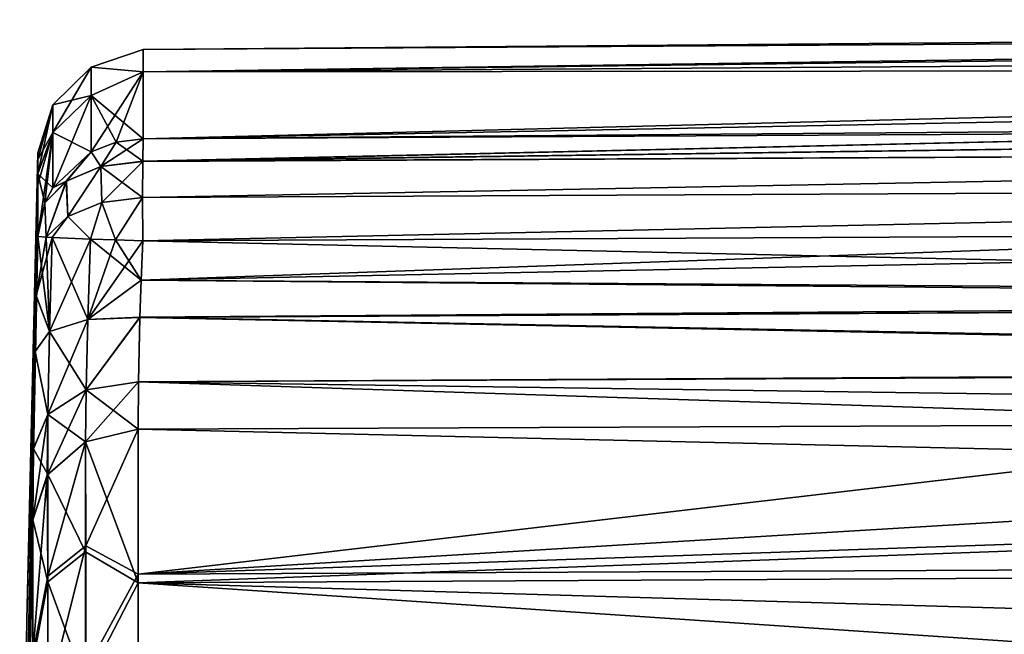
# Model space of a CAD drawing. Units: millimetres. Extents: x -150 to 150, y -31 to 24.
# Drawn here: x -149 to -135, y 15 to 24 of the extents above; entities that cross this region are included whole.
import ezdxf

# ---------------------------------------------------------------- set-up
doc = ezdxf.new("R2010")
doc.units = ezdxf.units.MM
doc.header["$LTSCALE"] = 39.111111
for name, color, linetype in [('173', 7, 'CONTINUOUS'), ('174', 7, 'CONTINUOUS'), ('175', 7, 'CONTINUOUS'), ('178', 7, 'CONTINUOUS'), ('180', 7, 'CONTINUOUS'), ('189', 7, 'CONTINUOUS'), ('190', 7, 'CONTINUOUS'), ('191', 7, 'CONTINUOUS'), ('227', 7, 'CONTINUOUS'), ('229', 7, 'CONTINUOUS'), ('235', 7, 'CONTINUOUS'), ('244', 7, 'CONTINUOUS'), ('247', 7, 'CONTINUOUS'), ('248', 7, 'CONTINUOUS'), ('249', 7, 'CONTINUOUS'), ('250', 7, 'CONTINUOUS')]:
    doc.layers.add(name, color=color, linetype=linetype)

msp = doc.modelspace()

# ---------------------------------------------------------------- linework, layer by layer
at = {"layer": '173', "color": 253, "linetype": 'Continuous', "true_color": 0xababab}
for points in [[(-147.108, 23.236, 48.347), (-147.108, 23.553, 52.2), (-96.404, 23.973, 51.162), (-147.108, 23.236, 48.347)], [(-96.404, 23.973, 51.162), (-147.108, 23.553, 52.2), (-96.404, 23.875, 54.601), (-96.404, 23.973, 51.162)], [(-96.404, 23.578, 47.745), (-147.108, 23.236, 48.347), (-96.404, 23.973, 51.162), (-96.404, 23.578, 47.745)], [(-147.108, 23.553, 52.2), (-147.108, 23.236, 56.053), (-96.404, 23.875, 54.601), (-147.108, 23.553, 52.2)], [(-96.404, 23.875, 54.601), (-147.108, 23.236, 56.053), (-96.404, 23.286, 57.991), (-96.404, 23.875, 54.601)], [(-147.108, 22.293, 44.599), (-147.108, 23.236, 48.347), (-96.404, 23.578, 47.745), (-147.108, 22.293, 44.599)], [(-96.404, 22.699, 44.42), (-147.108, 22.293, 44.599), (-96.404, 23.578, 47.745), (-96.404, 22.699, 44.42)], [(-147.108, 22.293, 59.801), (-128.894, 22.388, 60.013), (-96.404, 23.286, 57.991), (-147.108, 22.293, 59.801)], [(-147.108, 23.236, 56.053), (-147.108, 22.293, 59.801), (-96.404, 23.286, 57.991), (-147.108, 23.236, 56.053)], [(-128.894, 22.388, 44.387), (-147.108, 22.293, 44.599), (-96.404, 22.699, 44.42), (-128.894, 22.388, 44.387)]]:
    msp.add_3dface(points, dxfattribs=at)
at = {"layer": '174', "color": 253, "linetype": 'Continuous', "true_color": 0xababab}
for points in [[(-148.595, 22.095, 52.2), (-148.595, 21.797, 48.586), (-148.75, 15.498, 52.2), (-148.595, 22.095, 52.2)], [(-148.85, 8.824, 51.038), (-148.85, 8.9, 52.2), (-148.595, 21.797, 48.586), (-148.85, 8.824, 51.038)], [(-148.595, 21.797, 48.586), (-148.85, 8.9, 52.2), (-148.75, 15.498, 52.2), (-148.595, 21.797, 48.586)], [(-148.85, 8.597, 49.897), (-148.85, 8.824, 51.038), (-148.595, 21.797, 48.586), (-148.85, 8.597, 49.897)], [(-148.595, 20.912, 45.069), (-148.85, 8.597, 49.897), (-148.595, 21.797, 48.586), (-148.595, 20.912, 45.069)], [(-148.616, 20.076, 45.003), (-148.85, 8.597, 49.897), (-148.595, 20.912, 45.069), (-148.616, 20.076, 45.003)], [(-148.633, 19.286, 44.791), (-148.85, 8.597, 49.897), (-148.616, 20.076, 45.003), (-148.633, 19.286, 44.791)], [(-148.85, 8.223, 48.794), (-148.85, 8.597, 49.897), (-148.633, 19.286, 44.791), (-148.85, 8.223, 48.794)], [(-148.657, 17.913, 43.984), (-148.85, 8.223, 48.794), (-148.633, 19.286, 44.791), (-148.657, 17.913, 43.984)], [(-148.666, 16.912, 42.76), (-148.85, 8.223, 48.794), (-148.657, 17.913, 43.984), (-148.666, 16.912, 42.76)], [(-148.85, 7.708, 47.75), (-148.85, 8.223, 48.794), (-148.666, 16.912, 42.76), (-148.85, 7.708, 47.75)], [(-148.666, 14.896, 39.821), (-148.85, 7.708, 47.75), (-148.666, 16.912, 42.76), (-148.666, 14.896, 39.821)]]:
    msp.add_3dface(points, dxfattribs=at)
at = {"layer": '175', "color": 253, "linetype": 'Continuous', "true_color": 0xababab}
for points in [[(-148.595, 22.095, 52.2), (-148.75, 15.498, 52.2), (-148.85, 8.819, 53.399), (-148.595, 22.095, 52.2)], [(-148.595, 22.095, 52.2), (-148.85, 8.819, 53.399), (-148.595, 22, 54.238), (-148.595, 22.095, 52.2)], [(-148.595, 22, 54.238), (-148.85, 8.819, 53.399), (-148.595, 21.644, 56.639), (-148.595, 22, 54.238)], [(-148.85, 8.819, 53.399), (-148.85, 8.577, 54.576), (-148.595, 21.644, 56.639), (-148.85, 8.819, 53.399)], [(-148.595, 21.644, 56.639), (-148.85, 8.577, 54.576), (-148.595, 20.912, 59.331), (-148.595, 21.644, 56.639)], [(-148.85, 8.577, 54.576), (-148.85, 8.179, 55.71), (-148.595, 20.912, 59.331), (-148.85, 8.577, 54.576)], [(-148.595, 20.912, 59.331), (-148.85, 8.179, 55.71), (-148.616, 20.078, 59.396), (-148.595, 20.912, 59.331)], [(-148.616, 20.078, 59.396), (-148.85, 8.179, 55.71), (-148.633, 19.289, 59.608), (-148.616, 20.078, 59.396)], [(-148.633, 19.289, 59.608), (-148.85, 8.179, 55.71), (-148.657, 17.916, 60.414), (-148.633, 19.289, 59.608)], [(-148.85, 8.179, 55.71), (-148.85, 7.631, 56.78), (-148.657, 17.916, 60.414), (-148.85, 8.179, 55.71)], [(-148.657, 17.916, 60.414), (-148.85, 7.631, 56.78), (-148.666, 16.912, 61.64), (-148.657, 17.916, 60.414)], [(-148.85, 7.631, 56.78), (-148.85, 6.945, 57.766), (-148.666, 16.912, 61.64), (-148.85, 7.631, 56.78)], [(-148.666, 16.912, 61.64), (-148.85, 6.945, 57.766), (-148.666, 15.008, 64.444), (-148.666, 16.912, 61.64)], [(-148.75, 15.498, 52.2), (-148.85, 8.9, 52.2), (-148.85, 8.819, 53.399), (-148.75, 15.498, 52.2)]]:
    msp.add_3dface(points, dxfattribs=at)
at = {"layer": '178', "color": 253, "linetype": 'Continuous', "true_color": 0xababab}
for points in [[(-110.75, 17.391, 64.236), (-110.75, 18.345, 62.725), (-147.179, 16.142, 65.369), (-110.75, 17.391, 64.236)], [(-110.75, 18.345, 62.725), (-129.039, 18.268, 62.539), (-147.179, 16.142, 65.369), (-110.75, 18.345, 62.725)], [(-129.039, 18.268, 62.539), (-147.179, 18.19, 62.354), (-147.179, 16.142, 65.369), (-129.039, 18.268, 62.539)], [(-110.75, 16.314, 65.66), (-110.75, 17.391, 64.236), (-147.179, 16.142, 65.369), (-110.75, 16.314, 65.66)], [(-110.75, 15.12, 66.989), (-110.75, 16.314, 65.66), (-147.179, 13.598, 67.982), (-110.75, 15.12, 66.989)], [(-147.179, 13.598, 67.982), (-110.75, 16.314, 65.66), (-147.179, 16.142, 65.369), (-147.179, 13.598, 67.982)]]:
    msp.add_3dface(points, dxfattribs=at)
at = {"layer": '180', "color": 253, "linetype": 'Continuous', "true_color": 0xababab}
for points in [[(-129.039, 18.268, 41.861), (-110.75, 17.347, 40.1), (-147.179, 18.19, 42.046), (-129.039, 18.268, 41.861)], [(-147.179, 18.19, 42.046), (-110.75, 17.347, 40.1), (-147.179, 16.022, 38.886), (-147.179, 18.19, 42.046)], [(-110.75, 17.347, 40.1), (-110.75, 16.214, 38.62), (-147.179, 16.022, 38.886), (-110.75, 17.347, 40.1)], [(-110.75, 16.214, 38.62), (-110.75, 14.955, 37.245), (-147.179, 16.022, 38.886), (-110.75, 16.214, 38.62)], [(-110.75, 14.955, 37.245), (-110.75, 13.58, 35.986), (-147.179, 16.022, 38.886), (-110.75, 14.955, 37.245)], [(-147.179, 16.022, 38.886), (-110.75, 13.58, 35.986), (-147.179, 13.311, 36.175), (-147.179, 16.022, 38.886)]]:
    msp.add_3dface(points, dxfattribs=at)
at = {"layer": '189', "color": 253, "linetype": 'Continuous', "true_color": 0xababab}
for points in [[(-147.917, 16.542, 64.528), (-147.179, 18.19, 62.354), (-147.919, 18.013, 62.255), (-147.917, 16.542, 64.528)], [(-147.179, 16.142, 65.369), (-147.179, 18.19, 62.354), (-147.917, 16.542, 64.528), (-147.179, 16.142, 65.369)], [(-148.455, 16.116, 64.211), (-147.919, 18.013, 62.255), (-148.462, 17.54, 61.991), (-148.455, 16.116, 64.211)], [(-147.917, 16.542, 64.528), (-147.919, 18.013, 62.255), (-148.455, 16.116, 64.211), (-147.917, 16.542, 64.528)], [(-148.666, 16.912, 61.64), (-148.666, 15.008, 64.444), (-148.462, 17.54, 61.991), (-148.666, 16.912, 61.64)], [(-148.666, 15.008, 64.444), (-148.455, 16.116, 64.211), (-148.462, 17.54, 61.991), (-148.666, 15.008, 64.444)], [(-147.916, 14.785, 66.589), (-147.917, 16.542, 64.528), (-148.455, 14.404, 66.218), (-147.916, 14.785, 66.589)], [(-148.455, 14.404, 66.218), (-147.917, 16.542, 64.528), (-148.455, 16.116, 64.211), (-148.455, 14.404, 66.218)], [(-147.916, 14.785, 66.589), (-147.179, 16.142, 65.369), (-147.917, 16.542, 64.528), (-147.916, 14.785, 66.589)], [(-147.179, 13.598, 67.982), (-147.179, 16.142, 65.369), (-147.916, 14.785, 66.589), (-147.179, 13.598, 67.982)], [(-148.666, 15.008, 64.444), (-148.455, 14.404, 66.218), (-148.455, 16.116, 64.211), (-148.666, 15.008, 64.444)]]:
    msp.add_3dface(points, dxfattribs=at)
at = {"layer": '190', "color": 253, "linetype": 'Continuous', "true_color": 0xababab}
for points in [[(-147.108, 23.236, 56.053), (-147.108, 23.553, 52.2), (-147.841, 23.304, 53.734), (-147.108, 23.236, 56.053)], [(-147.108, 23.553, 52.2), (-147.108, 23.236, 48.347), (-147.841, 23.304, 50.666), (-147.108, 23.553, 52.2)], [(-147.841, 23.304, 53.734), (-147.108, 23.553, 52.2), (-147.841, 23.304, 50.666), (-147.841, 23.304, 53.734)], [(-148.383, 22.773, 50.701), (-148.383, 22.773, 53.699), (-147.841, 23.304, 50.666), (-148.383, 22.773, 50.701)], [(-148.383, 22.773, 50.701), (-147.841, 23.304, 50.666), (-147.841, 22.902, 47.625), (-148.383, 22.773, 50.701)], [(-148.383, 22.773, 53.699), (-148.383, 22.38, 56.671), (-147.841, 23.304, 53.734), (-148.383, 22.773, 53.699)], [(-148.383, 22.773, 53.699), (-147.841, 23.304, 53.734), (-147.841, 23.304, 50.666), (-148.383, 22.773, 53.699)], [(-148.383, 22.38, 56.671), (-147.841, 22.902, 56.775), (-147.841, 23.304, 53.734), (-148.383, 22.38, 56.671)], [(-147.841, 22.902, 56.775), (-147.108, 23.236, 56.053), (-147.841, 23.304, 53.734), (-147.841, 22.902, 56.775)], [(-147.841, 23.304, 50.666), (-147.108, 23.236, 48.347), (-147.841, 22.902, 47.625), (-147.841, 23.304, 50.666)], [(-147.487, 22.244, 59.785), (-147.108, 23.236, 56.053), (-147.841, 22.105, 59.737), (-147.487, 22.244, 59.785)], [(-147.841, 22.105, 59.737), (-147.108, 23.236, 56.053), (-147.841, 22.902, 56.775), (-147.841, 22.105, 59.737)], [(-147.108, 23.236, 48.347), (-147.108, 22.293, 44.599), (-147.841, 22.902, 47.625), (-147.108, 23.236, 48.347)], [(-147.108, 22.293, 59.801), (-147.108, 23.236, 56.053), (-147.487, 22.244, 59.785), (-147.108, 22.293, 59.801)], [(-148.383, 22.38, 47.729), (-148.383, 22.773, 50.701), (-147.841, 22.902, 47.625), (-148.383, 22.38, 47.729)], [(-148.383, 22.38, 47.729), (-147.841, 22.902, 47.625), (-147.841, 22.105, 44.663), (-148.383, 22.38, 47.729)], [(-148.383, 22.38, 56.671), (-148.383, 21.601, 59.566), (-147.841, 22.902, 56.775), (-148.383, 22.38, 56.671)], [(-148.383, 21.601, 59.566), (-147.841, 22.105, 59.737), (-147.841, 22.902, 56.775), (-148.383, 21.601, 59.566)], [(-147.841, 22.902, 47.625), (-147.108, 22.293, 44.599), (-147.487, 22.244, 44.615), (-147.841, 22.902, 47.625)], [(-147.841, 22.105, 44.663), (-147.841, 22.902, 47.625), (-147.487, 22.244, 44.615), (-147.841, 22.105, 44.663)], [(-148.595, 21.797, 48.586), (-148.595, 22.095, 52.2), (-148.383, 22.773, 50.701), (-148.595, 21.797, 48.586)], [(-148.383, 22.38, 47.729), (-148.595, 21.797, 48.586), (-148.383, 22.773, 50.701), (-148.383, 22.38, 47.729)], [(-148.595, 22.095, 52.2), (-148.595, 22, 54.238), (-148.383, 22.773, 53.699), (-148.595, 22.095, 52.2)], [(-148.383, 22.773, 50.701), (-148.595, 22.095, 52.2), (-148.383, 22.773, 53.699), (-148.383, 22.773, 50.701)], [(-148.383, 22.773, 53.699), (-148.595, 22, 54.238), (-148.383, 22.38, 56.671), (-148.383, 22.773, 53.699)], [(-148.383, 21.601, 44.834), (-148.595, 21.797, 48.586), (-148.383, 22.38, 47.729), (-148.383, 21.601, 44.834)], [(-148.595, 22, 54.238), (-148.595, 21.644, 56.639), (-148.383, 22.38, 56.671), (-148.595, 22, 54.238)], [(-148.595, 21.644, 56.639), (-148.595, 20.912, 59.331), (-148.383, 22.38, 56.671), (-148.595, 21.644, 56.639)], [(-148.383, 22.38, 56.671), (-148.595, 20.912, 59.331), (-148.493, 21.389, 59.493), (-148.383, 22.38, 56.671)], [(-148.383, 21.601, 59.566), (-148.383, 22.38, 56.671), (-148.493, 21.389, 59.493), (-148.383, 21.601, 59.566)], [(-148.383, 21.601, 44.834), (-148.383, 22.38, 47.729), (-147.841, 22.105, 44.663), (-148.383, 21.601, 44.834)], [(-148.595, 20.912, 45.069), (-148.595, 21.797, 48.586), (-148.493, 21.388, 44.907), (-148.595, 20.912, 45.069)], [(-148.493, 21.388, 44.907), (-148.595, 21.797, 48.586), (-148.383, 21.601, 44.834), (-148.493, 21.388, 44.907)]]:
    msp.add_3dface(points, dxfattribs=at)
at = {"layer": '191', "color": 253, "linetype": 'Continuous', "true_color": 0xababab}
for points in [[(-147.179, 18.19, 42.046), (-147.179, 16.022, 38.886), (-147.919, 18.013, 42.145), (-147.179, 18.19, 42.046)], [(-147.919, 18.013, 42.145), (-147.919, 16.457, 39.76), (-148.455, 17.55, 42.404), (-147.919, 18.013, 42.145)], [(-147.919, 18.013, 42.145), (-147.179, 16.022, 38.886), (-147.919, 16.457, 39.76), (-147.919, 18.013, 42.145)], [(-148.455, 16.034, 40.08), (-148.666, 16.912, 42.76), (-148.455, 17.55, 42.404), (-148.455, 16.034, 40.08)], [(-148.455, 17.55, 42.404), (-147.919, 16.457, 39.76), (-148.455, 16.034, 40.08), (-148.455, 17.55, 42.404)], [(-148.666, 14.896, 39.821), (-148.666, 16.912, 42.76), (-148.455, 16.034, 40.08), (-148.666, 14.896, 39.821)], [(-147.919, 16.457, 39.76), (-147.919, 14.587, 37.613), (-148.455, 16.034, 40.08), (-147.919, 16.457, 39.76)], [(-147.919, 16.457, 39.76), (-147.179, 16.022, 38.886), (-147.919, 14.587, 37.613), (-147.919, 16.457, 39.76)], [(-148.666, 14.896, 39.821), (-148.455, 16.034, 40.08), (-148.455, 14.212, 37.988), (-148.666, 14.896, 39.821)], [(-148.455, 16.034, 40.08), (-147.919, 14.587, 37.613), (-148.455, 14.212, 37.988), (-148.455, 16.034, 40.08)], [(-147.179, 16.022, 38.886), (-147.179, 13.311, 36.175), (-147.919, 14.587, 37.613), (-147.179, 16.022, 38.886)]]:
    msp.add_3dface(points, dxfattribs=at)
at = {"layer": '227', "color": 253, "linetype": 'Continuous', "true_color": 0xababab}
for points in [[(-110.744, 21.028, 61.22), (-128.897, 20.941, 61.019), (-147.134, 20.295, 60.861), (-110.744, 21.028, 61.22)], [(-110.742, 20.041, 61.359), (-110.744, 21.028, 61.22), (-147.134, 20.295, 60.861), (-110.742, 20.041, 61.359)], [(-128.897, 20.941, 61.019), (-147.112, 20.852, 60.817), (-147.134, 20.295, 60.861), (-128.897, 20.941, 61.019)], [(-147.151, 19.771, 61.002), (-110.742, 20.041, 61.359), (-147.134, 20.295, 60.861), (-147.151, 19.771, 61.002)], [(-110.742, 19.969, 61.382), (-110.742, 20.041, 61.359), (-147.151, 19.771, 61.002), (-110.742, 19.969, 61.382)], [(-110.744, 19.064, 61.883), (-110.742, 19.969, 61.382), (-147.151, 19.771, 61.002), (-110.744, 19.064, 61.883)], [(-147.174, 18.859, 61.537), (-110.744, 19.064, 61.883), (-147.151, 19.771, 61.002), (-147.174, 18.859, 61.537)], [(-110.744, 19.035, 61.907), (-110.744, 19.064, 61.883), (-147.174, 18.859, 61.537), (-110.744, 19.035, 61.907)], [(-129.039, 18.268, 62.539), (-110.744, 19.035, 61.907), (-147.174, 18.859, 61.537), (-129.039, 18.268, 62.539)], [(-147.179, 18.19, 62.354), (-129.039, 18.268, 62.539), (-147.174, 18.859, 61.537), (-147.179, 18.19, 62.354)]]:
    msp.add_3dface(points, dxfattribs=at)
at = {"layer": '229', "color": 253, "linetype": 'Continuous', "true_color": 0xababab}
for points in [[(-128.897, 20.941, 43.381), (-110.742, 20.041, 43.041), (-147.112, 20.852, 43.583), (-128.897, 20.941, 43.381)], [(-147.112, 20.852, 43.583), (-110.742, 20.041, 43.041), (-147.134, 20.294, 43.539), (-147.112, 20.852, 43.583)], [(-147.134, 20.294, 43.539), (-110.742, 19.969, 43.018), (-147.151, 19.769, 43.398), (-147.134, 20.294, 43.539)], [(-110.742, 20.041, 43.041), (-110.742, 19.969, 43.018), (-147.134, 20.294, 43.539), (-110.742, 20.041, 43.041)], [(-110.742, 19.969, 43.018), (-110.744, 19.064, 42.517), (-147.151, 19.769, 43.398), (-110.742, 19.969, 43.018)], [(-147.151, 19.769, 43.398), (-110.744, 19.035, 42.493), (-147.174, 18.857, 42.862), (-147.151, 19.769, 43.398)], [(-110.744, 19.064, 42.517), (-110.744, 19.035, 42.493), (-147.151, 19.769, 43.398), (-110.744, 19.064, 42.517)], [(-110.744, 19.035, 42.493), (-110.75, 18.345, 41.675), (-147.174, 18.857, 42.862), (-110.744, 19.035, 42.493)], [(-129.039, 18.268, 41.861), (-147.179, 18.19, 42.046), (-147.174, 18.857, 42.862), (-129.039, 18.268, 41.861)], [(-110.75, 18.345, 41.675), (-129.039, 18.268, 41.861), (-147.174, 18.857, 42.862), (-110.75, 18.345, 41.675)]]:
    msp.add_3dface(points, dxfattribs=at)
at = {"layer": '235', "color": 253, "linetype": 'Continuous', "true_color": 0xababab}
for points in [[(-110.74, 22.481, 60.224), (-128.894, 22.388, 60.013), (-147.113, 21.974, 60.336), (-110.74, 22.481, 60.224)], [(-110.745, 22.155, 60.755), (-110.74, 22.481, 60.224), (-147.113, 21.974, 60.336), (-110.745, 22.155, 60.755)], [(-128.894, 22.388, 60.013), (-147.108, 22.293, 59.801), (-147.113, 21.974, 60.336), (-128.894, 22.388, 60.013)], [(-110.746, 21.64, 61.107), (-110.745, 22.155, 60.755), (-147.114, 21.464, 60.696), (-110.746, 21.64, 61.107)], [(-147.114, 21.464, 60.696), (-110.745, 22.155, 60.755), (-147.113, 21.974, 60.336), (-147.114, 21.464, 60.696)], [(-147.112, 20.852, 60.817), (-110.746, 21.64, 61.107), (-147.114, 21.464, 60.696), (-147.112, 20.852, 60.817)], [(-147.112, 20.852, 60.817), (-128.897, 20.941, 61.019), (-110.746, 21.64, 61.107), (-147.112, 20.852, 60.817)]]:
    msp.add_3dface(points, dxfattribs=at)
at = {"layer": '244', "color": 253, "linetype": 'Continuous', "true_color": 0xababab}
for points in [[(-128.894, 22.388, 44.387), (-110.74, 22.481, 44.176), (-147.113, 21.973, 44.063), (-128.894, 22.388, 44.387)], [(-110.74, 22.481, 44.176), (-110.745, 22.155, 43.645), (-147.113, 21.973, 44.063), (-110.74, 22.481, 44.176)], [(-147.108, 22.293, 44.599), (-128.894, 22.388, 44.387), (-147.113, 21.973, 44.063), (-147.108, 22.293, 44.599)], [(-110.745, 22.155, 43.645), (-110.746, 21.64, 43.293), (-147.114, 21.463, 43.704), (-110.745, 22.155, 43.645)], [(-147.113, 21.973, 44.063), (-110.745, 22.155, 43.645), (-147.114, 21.463, 43.704), (-147.113, 21.973, 44.063)], [(-110.746, 21.64, 43.293), (-147.112, 20.852, 43.583), (-147.114, 21.463, 43.704), (-110.746, 21.64, 43.293)], [(-147.112, 20.852, 43.583), (-110.746, 21.64, 43.293), (-128.897, 20.941, 43.381), (-147.112, 20.852, 43.583)]]:
    msp.add_3dface(points, dxfattribs=at)
at = {"layer": '247', "color": 253, "linetype": 'Continuous', "true_color": 0xababab}
for points in [[(-148.595, 20.912, 59.331), (-148.616, 20.078, 59.396), (-148.477, 20.901, 59.9), (-148.595, 20.912, 59.331)], [(-148.616, 20.078, 59.396), (-148.393, 20.896, 60.07), (-148.477, 20.901, 59.9), (-148.616, 20.078, 59.396)], [(-148.616, 20.078, 59.396), (-148.431, 19.568, 60.279), (-148.393, 20.896, 60.07), (-148.616, 20.078, 59.396)], [(-148.431, 19.568, 60.279), (-147.851, 20.875, 60.613), (-148.393, 20.896, 60.07), (-148.431, 19.568, 60.279)], [(-147.889, 19.741, 60.795), (-147.851, 20.875, 60.613), (-148.431, 19.568, 60.279), (-147.889, 19.741, 60.795)], [(-147.851, 20.875, 60.613), (-147.889, 19.741, 60.795), (-147.495, 20.863, 60.763), (-147.851, 20.875, 60.613)], [(-147.889, 19.741, 60.795), (-147.112, 20.852, 60.817), (-147.495, 20.863, 60.763), (-147.889, 19.741, 60.795)], [(-147.134, 20.295, 60.861), (-147.112, 20.852, 60.817), (-147.889, 19.741, 60.795), (-147.134, 20.295, 60.861)], [(-147.151, 19.771, 61.002), (-147.134, 20.295, 60.861), (-147.889, 19.741, 60.795), (-147.151, 19.771, 61.002)], [(-148.616, 20.078, 59.396), (-148.633, 19.289, 59.608), (-148.431, 19.568, 60.279), (-148.616, 20.078, 59.396)], [(-147.174, 18.859, 61.537), (-147.151, 19.771, 61.002), (-147.913, 18.744, 61.367), (-147.174, 18.859, 61.537)], [(-147.913, 18.744, 61.367), (-147.151, 19.771, 61.002), (-147.889, 19.741, 60.795), (-147.913, 18.744, 61.367)], [(-147.913, 18.744, 61.367), (-147.889, 19.741, 60.795), (-148.455, 18.397, 60.948), (-147.913, 18.744, 61.367)], [(-148.455, 18.397, 60.948), (-147.889, 19.741, 60.795), (-148.431, 19.568, 60.279), (-148.455, 18.397, 60.948)], [(-148.633, 19.289, 59.608), (-148.455, 18.397, 60.948), (-148.431, 19.568, 60.279), (-148.633, 19.289, 59.608)], [(-148.633, 19.289, 59.608), (-148.657, 17.916, 60.414), (-148.455, 18.397, 60.948), (-148.633, 19.289, 59.608)], [(-147.919, 18.013, 62.255), (-147.179, 18.19, 62.354), (-147.174, 18.859, 61.537), (-147.919, 18.013, 62.255)], [(-147.919, 18.013, 62.255), (-147.174, 18.859, 61.537), (-147.913, 18.744, 61.367), (-147.919, 18.013, 62.255)], [(-148.462, 17.54, 61.991), (-147.919, 18.013, 62.255), (-147.913, 18.744, 61.367), (-148.462, 17.54, 61.991)], [(-148.462, 17.54, 61.991), (-147.913, 18.744, 61.367), (-148.455, 18.397, 60.948), (-148.462, 17.54, 61.991)], [(-148.657, 17.916, 60.414), (-148.666, 16.912, 61.64), (-148.455, 18.397, 60.948), (-148.657, 17.916, 60.414)], [(-148.666, 16.912, 61.64), (-148.462, 17.54, 61.991), (-148.455, 18.397, 60.948), (-148.666, 16.912, 61.64)]]:
    msp.add_3dface(points, dxfattribs=at)
at = {"layer": '248', "color": 253, "linetype": 'Continuous', "true_color": 0xababab}
for points in [[(-147.108, 22.293, 59.801), (-147.487, 22.244, 59.785), (-147.113, 21.974, 60.336), (-147.108, 22.293, 59.801)], [(-147.487, 22.244, 59.785), (-147.841, 22.105, 59.737), (-147.704, 21.898, 60.227), (-147.487, 22.244, 59.785)], [(-147.113, 21.974, 60.336), (-147.487, 22.244, 59.785), (-147.704, 21.898, 60.227), (-147.113, 21.974, 60.336)], [(-147.841, 22.105, 59.737), (-148.383, 21.601, 59.566), (-148.191, 21.692, 59.933), (-147.841, 22.105, 59.737)], [(-147.704, 21.898, 60.227), (-147.841, 22.105, 59.737), (-148.191, 21.692, 59.933), (-147.704, 21.898, 60.227)], [(-147.704, 21.898, 60.227), (-148.191, 21.692, 59.933), (-148.169, 21.196, 60.313), (-147.704, 21.898, 60.227)], [(-147.689, 21.392, 60.593), (-147.704, 21.898, 60.227), (-148.169, 21.196, 60.313), (-147.689, 21.392, 60.593)], [(-147.114, 21.464, 60.696), (-147.113, 21.974, 60.336), (-147.704, 21.898, 60.227), (-147.114, 21.464, 60.696)], [(-147.114, 21.464, 60.696), (-147.704, 21.898, 60.227), (-147.689, 21.392, 60.593), (-147.114, 21.464, 60.696)], [(-148.383, 21.601, 59.566), (-148.493, 21.389, 59.493), (-148.191, 21.692, 59.933), (-148.383, 21.601, 59.566)], [(-148.493, 21.389, 59.493), (-148.477, 20.901, 59.9), (-148.191, 21.692, 59.933), (-148.493, 21.389, 59.493)], [(-148.191, 21.692, 59.933), (-148.477, 20.901, 59.9), (-148.169, 21.196, 60.313), (-148.191, 21.692, 59.933)], [(-147.495, 20.863, 60.763), (-147.114, 21.464, 60.696), (-147.689, 21.392, 60.593), (-147.495, 20.863, 60.763)], [(-147.112, 20.852, 60.817), (-147.114, 21.464, 60.696), (-147.495, 20.863, 60.763), (-147.112, 20.852, 60.817)], [(-148.493, 21.389, 59.493), (-148.595, 20.912, 59.331), (-148.477, 20.901, 59.9), (-148.493, 21.389, 59.493)], [(-147.851, 20.875, 60.613), (-147.689, 21.392, 60.593), (-148.169, 21.196, 60.313), (-147.851, 20.875, 60.613)], [(-147.851, 20.875, 60.613), (-147.495, 20.863, 60.763), (-147.689, 21.392, 60.593), (-147.851, 20.875, 60.613)], [(-148.477, 20.901, 59.9), (-148.393, 20.896, 60.07), (-148.169, 21.196, 60.313), (-148.477, 20.901, 59.9)], [(-148.393, 20.896, 60.07), (-147.851, 20.875, 60.613), (-148.169, 21.196, 60.313), (-148.393, 20.896, 60.07)]]:
    msp.add_3dface(points, dxfattribs=at)
at = {"layer": '249', "color": 253, "linetype": 'Continuous', "true_color": 0xababab}
for points in [[(-147.487, 22.244, 44.615), (-147.108, 22.293, 44.599), (-147.704, 21.898, 44.172), (-147.487, 22.244, 44.615)], [(-147.108, 22.293, 44.599), (-147.113, 21.973, 44.063), (-147.704, 21.898, 44.172), (-147.108, 22.293, 44.599)], [(-147.841, 22.105, 44.663), (-147.487, 22.244, 44.615), (-147.704, 21.898, 44.172), (-147.841, 22.105, 44.663)], [(-148.383, 21.601, 44.834), (-147.841, 22.105, 44.663), (-148.192, 21.691, 44.467), (-148.383, 21.601, 44.834)], [(-148.192, 21.691, 44.467), (-147.841, 22.105, 44.663), (-147.704, 21.898, 44.172), (-148.192, 21.691, 44.467)], [(-148.192, 21.691, 44.467), (-147.704, 21.898, 44.172), (-148.169, 21.196, 44.086), (-148.192, 21.691, 44.467)], [(-148.169, 21.196, 44.086), (-147.704, 21.898, 44.172), (-147.689, 21.392, 43.807), (-148.169, 21.196, 44.086)], [(-147.704, 21.898, 44.172), (-147.113, 21.973, 44.063), (-147.689, 21.392, 43.807), (-147.704, 21.898, 44.172)], [(-147.113, 21.973, 44.063), (-147.114, 21.463, 43.704), (-147.689, 21.392, 43.807), (-147.113, 21.973, 44.063)], [(-148.493, 21.388, 44.907), (-148.383, 21.601, 44.834), (-148.192, 21.691, 44.467), (-148.493, 21.388, 44.907)], [(-148.493, 21.388, 44.907), (-148.192, 21.691, 44.467), (-148.477, 20.901, 44.499), (-148.493, 21.388, 44.907)], [(-148.477, 20.901, 44.499), (-148.192, 21.691, 44.467), (-148.169, 21.196, 44.086), (-148.477, 20.901, 44.499)], [(-147.689, 21.392, 43.807), (-147.114, 21.463, 43.704), (-147.495, 20.863, 43.637), (-147.689, 21.392, 43.807)], [(-147.114, 21.463, 43.704), (-147.112, 20.852, 43.583), (-147.495, 20.863, 43.637), (-147.114, 21.463, 43.704)], [(-148.595, 20.912, 45.069), (-148.493, 21.388, 44.907), (-148.477, 20.901, 44.499), (-148.595, 20.912, 45.069)], [(-148.169, 21.196, 44.086), (-147.689, 21.392, 43.807), (-147.851, 20.875, 43.787), (-148.169, 21.196, 44.086)], [(-147.851, 20.875, 43.787), (-147.689, 21.392, 43.807), (-147.495, 20.863, 43.637), (-147.851, 20.875, 43.787)], [(-148.477, 20.901, 44.499), (-148.169, 21.196, 44.086), (-148.393, 20.896, 44.33), (-148.477, 20.901, 44.499)], [(-148.393, 20.896, 44.33), (-148.169, 21.196, 44.086), (-147.851, 20.875, 43.787), (-148.393, 20.896, 44.33)]]:
    msp.add_3dface(points, dxfattribs=at)
at = {"layer": '250', "color": 253, "linetype": 'Continuous', "true_color": 0xababab}
for points in [[(-148.616, 20.076, 45.003), (-148.595, 20.912, 45.069), (-148.431, 19.568, 44.121), (-148.616, 20.076, 45.003)], [(-148.595, 20.912, 45.069), (-148.477, 20.901, 44.499), (-148.431, 19.568, 44.121), (-148.595, 20.912, 45.069)], [(-148.477, 20.901, 44.499), (-148.393, 20.896, 44.33), (-148.431, 19.568, 44.121), (-148.477, 20.901, 44.499)], [(-148.393, 20.896, 44.33), (-147.889, 19.741, 43.605), (-148.431, 19.568, 44.121), (-148.393, 20.896, 44.33)], [(-148.393, 20.896, 44.33), (-147.851, 20.875, 43.787), (-147.889, 19.741, 43.605), (-148.393, 20.896, 44.33)], [(-147.851, 20.875, 43.787), (-147.134, 20.294, 43.539), (-147.889, 19.741, 43.605), (-147.851, 20.875, 43.787)], [(-147.134, 20.294, 43.539), (-147.851, 20.875, 43.787), (-147.495, 20.863, 43.637), (-147.134, 20.294, 43.539)], [(-147.112, 20.852, 43.583), (-147.134, 20.294, 43.539), (-147.495, 20.863, 43.637), (-147.112, 20.852, 43.583)], [(-147.134, 20.294, 43.539), (-147.151, 19.769, 43.398), (-147.889, 19.741, 43.605), (-147.134, 20.294, 43.539)], [(-148.633, 19.286, 44.791), (-148.616, 20.076, 45.003), (-148.431, 19.568, 44.121), (-148.633, 19.286, 44.791)], [(-147.151, 19.769, 43.398), (-147.174, 18.857, 42.862), (-147.913, 18.744, 43.033), (-147.151, 19.769, 43.398)], [(-147.889, 19.741, 43.605), (-147.151, 19.769, 43.398), (-147.913, 18.744, 43.033), (-147.889, 19.741, 43.605)], [(-147.889, 19.741, 43.605), (-147.913, 18.744, 43.033), (-148.431, 19.568, 44.121), (-147.889, 19.741, 43.605)], [(-148.633, 19.286, 44.791), (-148.431, 19.568, 44.121), (-148.455, 18.397, 43.452), (-148.633, 19.286, 44.791)], [(-148.431, 19.568, 44.121), (-147.913, 18.744, 43.033), (-148.455, 18.397, 43.452), (-148.431, 19.568, 44.121)], [(-148.657, 17.913, 43.984), (-148.633, 19.286, 44.791), (-148.455, 18.397, 43.452), (-148.657, 17.913, 43.984)], [(-147.174, 18.857, 42.862), (-147.179, 18.19, 42.046), (-147.913, 18.744, 43.033), (-147.174, 18.857, 42.862)], [(-147.913, 18.744, 43.033), (-147.919, 18.013, 42.145), (-148.455, 18.397, 43.452), (-147.913, 18.744, 43.033)], [(-147.179, 18.19, 42.046), (-147.919, 18.013, 42.145), (-147.913, 18.744, 43.033), (-147.179, 18.19, 42.046)], [(-148.455, 17.55, 42.404), (-148.657, 17.913, 43.984), (-148.455, 18.397, 43.452), (-148.455, 17.55, 42.404)], [(-147.919, 18.013, 42.145), (-148.455, 17.55, 42.404), (-148.455, 18.397, 43.452), (-147.919, 18.013, 42.145)], [(-148.666, 16.912, 42.76), (-148.657, 17.913, 43.984), (-148.455, 17.55, 42.404), (-148.666, 16.912, 42.76)]]:
    msp.add_3dface(points, dxfattribs=at)

doc.saveas('drawing.dxf')
